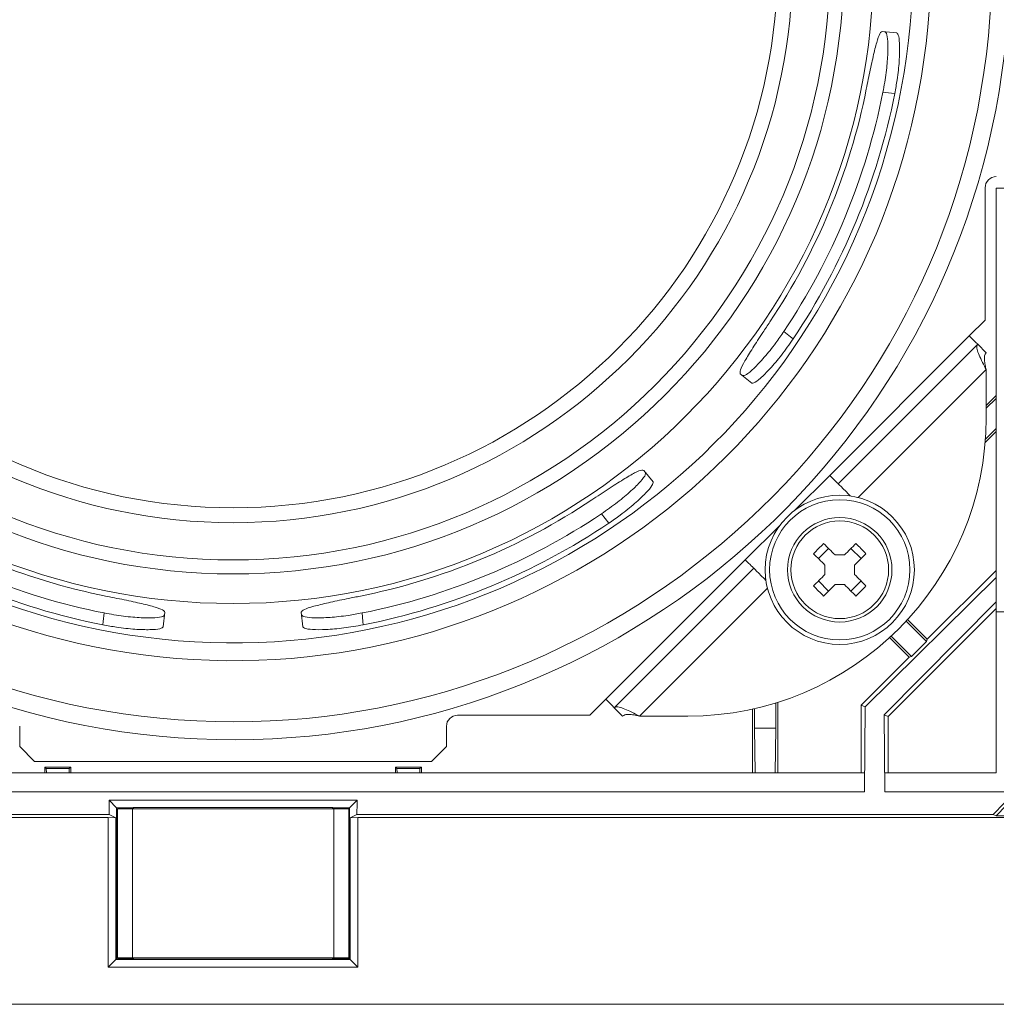
# Model space of a CAD drawing. Units: inches. Extents: x 0 to 33.4, y 0 to 8.5.
# Drawn here: x 6.5 to 7, y 1.2 to 1.7 of the extents above; entities that cross this region are included whole.
import ezdxf

# ---------------------------------------------------------------- set-up
doc = ezdxf.new("R2010")
doc.units = ezdxf.units.IN
doc.header["$MEASUREMENT"] = 0

msp = doc.modelspace()

# ---------------------------------------------------------------- linework, layer by layer
at = {"color": 7, "linetype": 'Continuous', "lineweight": 15}
for p, q in [((6.958708127641202, 1.667139385174045), (6.951017221820536, 1.667947743835817)), ((7.005343775568885, 1.585444502253637), (7.005343775568885, 1.515626196800659)), ((7.011092661157267, 1.585278418838914), (7.011092661157267, 1.361594829517492)), ((7.011092661157267, 1.585278418838914), (7.020710363386084, 1.585278418838914)), ((7.005343775568885, 1.515626196800659), (6.996992114714651, 1.50727456527942)), ((6.996992114714651, 1.50727456527942), (6.923350781425616, 1.433633202657391)), ((6.927804996636809, 1.429178987446199), (7.001446329925844, 1.502820350068227)), ((7.005900545137036, 1.498366134857035), (7.001446329925844, 1.502820350068227)), ((6.882160539925468, 1.482337178691571), (6.876150649352237, 1.487203874471086)), ((7.005900545137036, 1.464021598274719), (7.005900545137036, 1.48945770443465)), ((7.005900545137036, 1.470579927845669), (7.011092661157267, 1.475772043865902)), ((7.011092661157267, 1.474217101828725), (7.005900545137036, 1.469024985808492)), ((7.011092661157267, 1.456736279768673), (7.005361727361504, 1.451005375305904)), ((7.005492405851895, 1.452691025166466), (7.011092661157267, 1.458291280471839)), ((6.83010466794601, 1.43028132137861), (6.825237957499998, 1.436291182618847)), ((6.923350781425616, 1.433633202657391), (6.905006836003106, 1.415289286567875)), ((6.80682512353996, 1.408452704211325), (6.802867515925247, 1.413330370530774)), ((6.897152545403208, 1.407434966634983), (6.878808599980698, 1.389091050545467)), ((6.917401844814907, 1.389694899569751), (6.922746903068338, 1.395039957823182)), ((6.934533398909731, 1.395039957823182), (6.939878457163163, 1.389694899569751)), ((6.878808599980698, 1.389091050545467), (6.805167266691663, 1.315449687923439)), ((6.92615692234217, 1.391629938549349), (6.931123379635899, 1.391629938549349)), ((6.809621481902856, 1.310995472712246), (6.88326281519189, 1.384636835334275)), ((6.92081186408874, 1.381318452335185), (6.92081186408874, 1.386284880295918)), ((6.93646843788933, 1.386284880295918), (6.93646843788933, 1.381318452335185)), ((6.974812264271509, 1.347147449748189), (7.011092661157267, 1.383427846633948)), ((6.922746903068338, 1.372563374807921), (6.917401844814907, 1.377908433061352)), ((6.939878457163163, 1.377908433061352), (6.934533398909731, 1.372563374807921)), ((7.011092661157267, 1.37968108458353), (6.942043584151431, 1.311473776520173)), ((6.931123379635899, 1.375973394081754), (6.92615692234217, 1.375973394081754)), ((6.952145046125147, 1.307289600856127), (7.011092661157267, 1.366973855378526)), ((6.954162686817189, 1.306453903843504), (7.011092661157267, 1.363383907516577)), ((7.020710363386084, 1.361594829517492), (7.011092661157267, 1.361594829517492)), ((7.011092661157267, 1.276586227544116), (7.011092661157267, 1.361594829517492)), ((6.571684330573132, 1.353733704329881), (6.572492674568407, 1.361424639483542)), ((6.645302432130542, 1.353733704329881), (6.644494088135267, 1.361424639483542)), ((6.974423484762722, 1.345981228553809), (6.963685878137804, 1.356718864511723)), ((6.964432842842138, 1.357526871177561), (6.974812264271509, 1.347147449748189)), ((6.965294382222895, 1.337629597032569), (6.954914960793523, 1.348008959795951)), ((6.95572296745936, 1.348755953833279), (6.96646057408428, 1.338018317875366)), ((6.96646057408428, 1.338018317875366), (6.974423484762722, 1.345981228553809)), ((6.974423484762722, 1.345981228553809), (6.974812264271509, 1.347147449748189)), ((6.939989453214261, 1.312324668023935), (6.965294382222895, 1.337629597032569)), ((6.965294382222895, 1.337629597032569), (6.96646057408428, 1.338018317875366)), ((6.805167266691663, 1.315449687923439), (6.79681560583743, 1.307098056402199)), ((6.814075697114048, 1.306541257501054), (6.809621481902856, 1.310995472712246)), ((6.882539903543027, 1.276586227544116), (6.882539903543027, 1.310281859622632)), ((6.883639450840963, 1.3105300167559), (6.883639450840963, 1.300208263993669)), ((6.894900710083268, 1.313556947121875), (6.894900710083268, 1.300208263993669)), ((6.89600022804821, 1.276586227544116), (6.89600022804821, 1.313900964481091)), ((6.942043584151431, 1.311473776520173), (6.939989453214261, 1.312324668023935)), ((6.939989453214261, 1.276586227544116), (6.939989453214261, 1.312324668023935)), ((6.942043584151431, 1.311473776520173), (6.941652370004103, 1.266644278394361)), ((6.79681560583743, 1.307098056402199), (6.72699731505095, 1.307098056402199)), ((6.822984127536433, 1.306541257501054), (6.848420233696364, 1.306541257501054)), ((6.952499770027347, 1.266644278394361), (6.952145046125147, 1.307289600856127)), ((6.952145046125147, 1.307289600856127), (6.954162686817189, 1.306453903843504)), ((6.954162686817189, 1.276586227544116), (6.954162686817189, 1.306453903843504)), ((6.495894956765113, 1.290562636754111), (6.495894956765113, 1.301192561956308)), ((6.721091805938561, 1.301192561956308), (6.721091805938561, 1.290562636754111)), ((6.884051755411318, 1.276586227544116), (6.883639450840963, 1.300208263993669)), ((6.883639450840963, 1.300208263993669), (6.894900710083268, 1.300208263993669)), ((6.894900710083268, 1.300208263993669), (6.894488376179918, 1.276586227544116)), ((6.503768973803797, 1.28268860504893), (6.495894956765113, 1.290562636754111)), ((6.721091805938561, 1.290562636754111), (6.713217788899877, 1.28268860504893)), ((6.713217788899877, 1.28268860504893), (6.503768973803797, 1.28268860504893)), ((6.509106097482221, 1.276586227544116), (6.509106097482221, 1.279713711415155)), ((6.509106097482221, 1.279713711415155), (6.509930765288922, 1.278888984942466)), ((6.509106097482221, 1.279713711415155), (6.522841301478639, 1.279713711415155)), ((6.509969580173862, 1.276586227544116), (6.509930765288922, 1.278888984942466)), ((6.509930765288922, 1.278888984942466), (6.522016626338691, 1.278888984942466)), ((6.522016626338691, 1.278888984942466), (6.521977811453749, 1.276586227544116)), ((6.522841301478639, 1.279713711415155), (6.522016626338691, 1.278888984942466)), ((6.522841301478639, 1.279713711415155), (6.522841301478639, 1.276586227544116)), ((6.694145461225035, 1.276586227544116), (6.694145461225035, 1.279713711415155)), ((6.694145461225035, 1.279713711415155), (6.694970136364983, 1.278888984942466)), ((6.694145461225035, 1.279713711415155), (6.707880665221452, 1.279713711415155)), ((6.695008951249925, 1.276586227544116), (6.694970136364983, 1.278888984942466)), ((6.694970136364983, 1.278888984942466), (6.707055997414752, 1.278888984942466)), ((6.707055997414752, 1.278888984942466), (6.707017182529812, 1.276586227544116)), ((6.707880665221452, 1.279713711415155), (6.707055997414752, 1.278888984942466)), ((6.707880665221452, 1.279713711415155), (6.707880665221452, 1.276586227544116)), ((6.941652370004103, 1.276586227544116), (6.275334392699571, 1.276586227544116)), ((6.941652370004103, 1.276586227544116), (6.941652370004103, 1.266644278394361)), ((6.952499770027347, 1.266644278394361), (6.952499770027347, 1.276586227544116)), ((7.011092661157267, 1.276586227544116), (6.952499770027347, 1.276586227544116)), ((6.275334392699571, 1.266644278394361), (6.941652370004103, 1.266644278394361)), ((6.952499770027347, 1.266644278394361), (7.021130646530938, 1.266644278394361)), ((7.009528039231913, 1.254729274704167), (7.021130646530938, 1.266644278394361)), ((7.021735492877034, 1.264775238652334), (7.011158953724784, 1.253913876123721)), ((6.67396411169504, 1.262135738477399), (6.543022651008634, 1.262135738477399)), ((6.543022651008634, 1.262135738477399), (6.543047481388458, 1.260712970913331)), ((6.547046576857232, 1.258111779629181), (6.543022651008634, 1.262135738477399)), ((6.543047481388458, 1.260712970913331), (6.543151928848539, 1.254729274704167)), ((6.555766957118656, 1.258111779629181), (6.547046576857232, 1.258111779629181)), ((6.547046576857232, 1.258111779629181), (6.547046576857232, 1.178525264352731)), ((6.547469760301914, 1.178948422131042), (6.547469760301914, 1.25768862185087)), ((6.555343773673973, 1.25768862185087), (6.547469760301914, 1.25768862185087)), ((6.555343773673973, 1.25768862185087), (6.555343773673973, 1.178948422131042)), ((6.6616429890297, 1.25768862185087), (6.555343773673973, 1.25768862185087)), ((6.555766957118656, 1.258111779629181), (6.555993734165575, 1.25833858234247)), ((6.555766957118656, 1.25768862185087), (6.555766957118656, 1.258111779629181)), ((6.555993734165575, 1.25833858234247), (6.660993028538099, 1.25833858234247)), ((6.555993734165575, 1.25833858234247), (6.555993734165575, 1.25768862185087)), ((6.661219805585018, 1.258111779629181), (6.660993028538099, 1.25833858234247)), ((6.660993028538099, 1.25768862185087), (6.660993028538099, 1.25833858234247)), ((6.669940185846442, 1.258111779629181), (6.661219805585018, 1.258111779629181)), ((6.661219805585018, 1.258111779629181), (6.661219805585018, 1.25768862185087)), ((6.6616429890297, 1.178948422131042), (6.6616429890297, 1.25768862185087)), ((6.66951700240176, 1.25768862185087), (6.6616429890297, 1.25768862185087)), ((6.66951700240176, 1.178948422131042), (6.66951700240176, 1.25768862185087)), ((6.669940185846442, 1.258111779629181), (6.67396411169504, 1.262135738477399)), ((6.669940185846442, 1.178525264352731), (6.669940185846442, 1.258111779629181)), ((6.673834833855135, 1.254729274704167), (6.673939281315216, 1.260712970913331)), ((6.673939281315216, 1.260712970913331), (6.67396411169504, 1.262135738477399)), ((6.542606078487582, 1.252998569364089), (6.126111495201882, 1.252998569364089)), ((6.543151928848539, 1.254729274704167), (6.207460512784422, 1.254729274704167)), ((6.542606078487582, 1.252998569364089), (6.546682345398199, 1.252964191094563)), ((6.542606078487582, 1.174084776982953), (6.542606078487582, 1.252998569364089)), ((6.543151928848539, 1.254729274704167), (6.546682345398199, 1.252964191094563)), ((6.546682345398199, 1.252964191094563), (6.546682345398199, 1.178161007227327)), ((6.670304417305475, 1.252964191094563), (6.673834833855135, 1.254729274704167)), ((6.670304417305475, 1.252964191094563), (6.674380684216091, 1.252998569364089)), ((6.670304417305475, 1.178161007227327), (6.670304417305475, 1.252964191094563)), ((7.009528039231913, 1.254729274704167), (6.673834833855135, 1.254729274704167)), ((6.674380684216091, 1.252998569364089), (7.090875267501791, 1.252998569364089)), ((6.674380684216091, 1.252998569364089), (6.674380684216091, 1.174084776982953)), ((7.011158953724784, 1.253913876123721), (7.009528039231913, 1.254729274704167)), ((7.090875267501791, 1.253913876123721), (7.011158953724784, 1.253913876123721)), ((6.546682345398199, 1.178161007227327), (6.542606078487582, 1.174084776982953)), ((6.547046576857232, 1.178525264352731), (6.546682345398199, 1.178161007227327)), ((6.546682345398199, 1.178161007227327), (6.670304417305475, 1.178161007227327)), ((6.547046576857232, 1.178525264352731), (6.555766957118656, 1.178525264352731)), ((6.547469760301914, 1.178948422131042), (6.555343773673973, 1.178948422131042)), ((6.6616429890297, 1.178948422131042), (6.555343773673973, 1.178948422131042)), ((6.555766957118656, 1.178525264352731), (6.555766957118656, 1.178948422131042)), ((6.555766957118656, 1.178525264352731), (6.555993734165575, 1.178298461639442)), ((6.555993734165575, 1.178948422131042), (6.555993734165575, 1.178298461639442)), ((6.660993028538099, 1.178298461639442), (6.555993734165575, 1.178298461639442)), ((6.660993028538099, 1.178298461639442), (6.660993028538099, 1.178948422131042)), ((6.661219805585018, 1.178525264352731), (6.660993028538099, 1.178298461639442)), ((6.661219805585018, 1.178948422131042), (6.661219805585018, 1.178525264352731)), ((6.661219805585018, 1.178525264352731), (6.669940185846442, 1.178525264352731)), ((6.6616429890297, 1.178948422131042), (6.66951700240176, 1.178948422131042)), ((6.669940185846442, 1.178525264352731), (6.670304417305475, 1.178161007227327)), ((6.670304417305475, 1.178161007227327), (6.674380684216091, 1.174084776982953)), ((6.674380684216091, 1.174084776982953), (6.542606078487582, 1.174084776982953)), ((7.161820311938585, 1.154470272904711), (6.055166450765089, 1.154470272904711))]:
    msp.add_line(p, q, dxfattribs=at)
at = {"color": 8, "linetype": 'Continuous', "lineweight": 15}
for p, q in [((6.938388605040728, 1.421945764338343), (7.005900545137036, 1.48945770443465)), ((6.822984127536433, 1.306541257501054), (6.89049606763274, 1.374053197597361))]:
    msp.add_line(p, q, dxfattribs=at)
at = {"color": 7, "linetype": 'Continuous', "lineweight": 15, "flags": 128}
for points in [[(6.957682176826408, 1.63524309764268), (6.955956839424319, 1.635422791566841), (6.951434659664925, 1.63589370346016)], [(6.89911146144031, 1.509574330712333), (6.902642097987428, 1.506709611805811), (6.903989157092753, 1.505616723097621)], [(7.001446329925844, 1.502820350068227), (7.001360736247962, 1.502905943746108), (7.001107269842693, 1.503159380818382), (7.000695669264205, 1.503571040062859), (7.000141715663525, 1.504124964330545), (6.99946676346063, 1.50479991653344), (6.998696684356649, 1.505570024970415), (6.997861104676004, 1.50640560465106), (6.996992114714651, 1.50727456527942)], [(6.923350781425616, 1.433633202657391), (6.924219742053976, 1.432764242029032), (6.925055321734622, 1.431928662348387), (6.925825400838602, 1.4311586125774), (6.926500382374491, 1.430483601708517), (6.927054306642177, 1.429929677440831), (6.92746593655366, 1.429518076862343), (6.927719402958928, 1.42926458112408), (6.927804996636809, 1.429178987446199)], [(6.934207920003026, 1.422776064079983), (6.93330431710819, 1.423679696307813), (6.931764158900228, 1.425219795849785), (6.930414195828451, 1.426569758921563), (6.929306317960084, 1.427677666122924), (6.928483087470113, 1.428500867279901), (6.927976154659577, 1.429007800090436), (6.927804996636809, 1.429178987446199)], [(6.92615692234217, 1.391629938549349), (6.925391184521372, 1.392395705703142), (6.924628643996972, 1.393158246227542), (6.923869740763888, 1.393917149460627), (6.923114914817035, 1.394672004740474), (6.922364518152348, 1.395422342739173), (6.921618990764744, 1.396167870126776), (6.920878743316145, 1.396908117575375), (6.920144186468475, 1.397642733089034)], [(6.937136115509594, 1.397642733089034), (6.936401558661924, 1.396908117575375), (6.935661311213327, 1.396167870126776), (6.934915783825722, 1.395422342739173), (6.934165387161035, 1.394672004740474), (6.933410561214182, 1.393917149460627), (6.932651657981097, 1.393158246227542), (6.931889117456697, 1.392395705703142), (6.931123379635899, 1.391629938549349)], [(6.88326281519189, 1.384636835334275), (6.883177250847003, 1.384722429012155), (6.882923784441735, 1.384975866084429), (6.882512154530253, 1.385387525328906), (6.881958230262566, 1.385941449596592), (6.881283248726677, 1.386616401799487), (6.880513169622697, 1.387386510236462), (6.879677589942052, 1.388222089917108), (6.878808599980698, 1.389091050545467)], [(6.914799128215044, 1.392297674835603), (6.915533685062714, 1.391563059321944), (6.916273932511313, 1.390822811873345), (6.917019459898917, 1.390077284485741), (6.917769856563604, 1.389326887821055), (6.918524682510457, 1.388572091207196), (6.919283585743542, 1.387813187974111), (6.920046126267941, 1.387050647449711), (6.92081186408874, 1.386284880295918)], [(6.93646843788933, 1.386284880295918), (6.937234175710127, 1.387050647449711), (6.937996716234529, 1.387813187974111), (6.938755619467613, 1.388572091207196), (6.939510445414466, 1.389326887821055), (6.940260842079153, 1.390077284485741), (6.941006369466757, 1.390822811873345), (6.941746616915355, 1.391563059321944), (6.94248120309602, 1.392297674835603)], [(6.88326281519189, 1.384636835334275), (6.883434002547652, 1.384465647978512), (6.883940935358188, 1.383958715167976), (6.88476416584816, 1.383135514011), (6.885872043716526, 1.382027606809638), (6.887222006788304, 1.38067764373786), (6.888762135663271, 1.379137544195888), (6.889665767891101, 1.378233911968058)], [(6.92081186408874, 1.381318452335185), (6.920046126267941, 1.380552685181392), (6.919283585743542, 1.379790144656992), (6.918524682510457, 1.379031300089896), (6.917769856563604, 1.378276444810049), (6.917019459898917, 1.377526048145362), (6.916273932511313, 1.376780520757757), (6.915533685062714, 1.376040273309159), (6.914799128215044, 1.375305716461489)], [(6.94248120309602, 1.375305716461489), (6.941746616915355, 1.376040273309159), (6.941006369466757, 1.376780520757757), (6.940260842079153, 1.377526048145362), (6.939510445414466, 1.378276444810049), (6.938755619467613, 1.379031300089896), (6.937996716234529, 1.379790144656992), (6.937234175710127, 1.380552685181392), (6.93646843788933, 1.381318452335185)], [(6.920144186468475, 1.369960658208058), (6.920878743316145, 1.370695215055728), (6.921618990764744, 1.371435462504326), (6.922364518152348, 1.372180989891931), (6.923114914817035, 1.372931386556618), (6.923869740763888, 1.373686241836465), (6.924628643996972, 1.374445086403561), (6.925391184521372, 1.375207626927961), (6.92615692234217, 1.375973394081754)], [(6.931123379635899, 1.375973394081754), (6.931889117456697, 1.375207626927961), (6.932651657981097, 1.374445086403561), (6.933410561214182, 1.373686241836465), (6.934165387161035, 1.372931386556618), (6.934915783825722, 1.372180989891931), (6.935661311213327, 1.371435462504326), (6.936401558661924, 1.370695215055728), (6.937136115509594, 1.369960658208058)], [(6.539788050375016, 1.354759655144676), (6.539967736965928, 1.35648496321377), (6.54043863419275, 1.361007172306158)], [(6.676548128510924, 1.361007172306158), (6.677019025737746, 1.35648496321377), (6.677198712328657, 1.354759655144676)], [(6.805167266691663, 1.315449687923439), (6.806036241986521, 1.314580727295079), (6.806871821667166, 1.313745147614434), (6.807641886104649, 1.312975097843448), (6.808316867640539, 1.312300086974564), (6.808870806574721, 1.311746162706878), (6.809282421819708, 1.31133456212839), (6.809535888224976, 1.311081066390127), (6.809621481902856, 1.310995472712246)]]:
    msp.add_lwpolyline(points, dxfattribs=at)
at = {"color": 7, "linetype": 'Continuous', "lineweight": 15}
for centre, radius in [((6.608493381351837, 1.703948443344664), 0.3379549720563508), ((6.608493381351837, 1.703948443344664), 0.3223171863132768), ((6.608493381351837, 1.703948443344664), 0.3149606299212602), ((6.608493381351837, 1.703948443344664), 0.2952755905511815), ((6.608493381351837, 1.703948443344664), 0.2874015748031491), ((6.928640152361607, 1.383801672335061), 0.03937007874015648), ((6.928640152361607, 1.383801672335061), 0.03700787401574739), ((6.928640152361607, 1.383801672335061), 0.02755905511811024), ((6.928640152361607, 1.383801672335061), 0.02576950608446612)]:
    msp.add_circle(centre, radius, dxfattribs=at)
for centre, radius, start, end in [((6.608493381351837, 1.703948443344664), 0.4098425196850398, 180, 77.8556920109791), ((6.608493381351837, 1.703948443344664), 0.340710300988645, 326.2466766696667, 348.753323330335), ((6.608493381351837, 1.703948443344664), 0.3496286140514857, 326.2242004401104, 348.7757995598911), ((6.608493381351837, 1.703948443344664), 0.3558837283487162, 326.1311572383559, 348.8688427616457), ((7.011249286863648, 1.58544450633679), 0.005905511811023834, 90, 180), ((6.848420237085055, 1.464021587611446), 0.1574803149606301, 270.0000000000008, 7.124442486478278e-13), ((6.608493381351837, 1.703948443344664), 0.3407103009886443, 236.2466766696663, 258.7533233303349), ((6.608493381351837, 1.703948443344664), 0.3407103009886445, 281.2466766696666, 303.753323330335), ((6.608493381351837, 1.703948443344664), 0.3558837283487152, 236.1311572383556, 258.8688427616456), ((6.608493381351837, 1.703948443344664), 0.3496286140514855, 236.2242004401103, 258.775799559891), ((6.608493381351837, 1.703948443344664), 0.3496286140514853, 281.2242004401102, 303.775799559891), ((6.608493381351837, 1.703948443344664), 0.3558837283487153, 281.1311572383556, 303.8688427616458), ((7.014979974930078, 1.297461886374004), 0.1379493705011886, 133.4300178927586, 136.5699821072442), ((6.842276069136843, 1.297437078549986), 0.1379840628458203, 43.43056562848739, 46.56974880255238), ((7.014884536900548, 1.470046066893555), 0.1378144514618655, 223.4284805098229, 226.571519490174), ((6.842371555185728, 1.470070826174201), 0.1378490755267685, 313.4287138055254, 316.5709717634389), ((6.72699731835971, 1.301192537832853), 0.00590551181102339, 90, 180)]:
    msp.add_arc(centre, radius, start, end, dxfattribs=at)
at = {"color": 8, "linetype": 'Continuous', "lineweight": 15}
for radius, end in [(0.4003937007874018, 77.5645698839432), (0.3681102362204726, 71.93110112195698), (0.3587275647746281, 72.0199215040943)]:
    msp.add_arc((6.608493381351837, 1.703948443344664), radius, 180, end, dxfattribs=at)
at = {"color": 7, "linetype": 'Continuous', "lineweight": 15}
for points, knots in [([(6.942660897020181, 1.637498540920941), (6.943359265765222, 1.640968600473182), (6.944756085627707, 1.647909128870238), (6.946776390757102, 1.657121771207755), (6.948599795340409, 1.664010896160553), (6.950024473370166, 1.667541106694534), (6.950739521310464, 1.667833995643607), (6.951017221820536, 1.667947743835817)], [0, 0, 0, 0, 0.2159097553799061, 0.4318449772561653, 0.6473297157688883, 0.8630347529175544, 1, 1, 1, 1]), ([(6.951434659664925, 1.63589370346016), (6.952052647347539, 1.63938025074869), (6.953288698150648, 1.646353770929275), (6.954062519485193, 1.655815855316627), (6.954041720641417, 1.663068555602204), (6.95341871212805, 1.667104195805656), (6.952758470512558, 1.667592459935387), (6.952486922175766, 1.667793276286906)], [0, 0, 0, 0, 0.2130085306080653, 0.4260430632100787, 0.6386117164771499, 0.8513659469135355, 0.9999999999999999, 0.9999999999999999, 0.9999999999999999, 0.9999999999999999]), ([(6.958708127641202, 1.667139385174045), (6.95908846857587, 1.666749379651441), (6.959849153698648, 1.665969365270119), (6.960351956591308, 1.660457621717604), (6.960135565408733, 1.652452416614446), (6.959192569436722, 1.643540373570993), (6.958121742448191, 1.637657832214099), (6.957682176826408, 1.63524309764268)], [0, 0, 0, 0, 0.2130791853443794, 0.4261601933716868, 0.6391655513727778, 0.8518804433669581, 1, 1, 1, 1]), ([(6.876150649352237, 1.487203874471086), (6.876045366621558, 1.487737084582343), (6.875834800516923, 1.488803508062776), (6.878354109086358, 1.493749079717028), (6.882548106597876, 1.500626030088944), (6.887347383145028, 1.507998150232933), (6.890536256820144, 1.512786796072316), (6.891772668885334, 1.514643482819722)], [0, 0, 0, 0, 0.2159848071832839, 0.4319709340363763, 0.6478777375586838, 0.86347273110818, 1, 1, 1, 1]), ([(6.877299124084959, 1.486273842548227), (6.877843851555882, 1.486280652253495), (6.878933313100039, 1.486294271746568), (6.883185618550037, 1.489836653184472), (6.888689975433125, 1.495652322946857), (6.894319753185226, 1.502627629972072), (6.897716248745661, 1.507551643907799), (6.89911146144031, 1.509574330712333)], [0, 0, 0, 0, 0.213046489080932, 0.4260955603681241, 0.6390650999897314, 0.8517351353842538, 1, 1, 1, 1]), ([(6.903989157092753, 1.505616723097621), (6.901956511706624, 1.502717326773464), (6.897890998364902, 1.496918216648679), (6.891741940909162, 1.489685893959044), (6.886597429903124, 1.484575287613528), (6.8833054000042, 1.482165158340674), (6.882494006938561, 1.482287073780351), (6.882160539925468, 1.482337178691571)], [0, 0, 0, 0, 0.2130428998253983, 0.426109127302674, 0.6387271782619433, 0.8515237880648728, 1, 1, 1, 1]), ([(7.001446329925844, 1.502820350068227), (7.001220223593576, 1.502377088589285), (7.000767969609307, 1.501490484627712), (7.00145133908653, 1.49879839207965), (7.002909702744485, 1.495332430677178), (7.004563187493228, 1.492044289645249), (7.005588646651455, 1.490060947713472), (7.005900545137036, 1.48945770443465)], [0, 0, 0, 0, 0.2253410402929371, 0.4507232604679965, 0.6761050440774131, 0.9014857437971868, 0.9999999999999999, 0.9999999999999999, 0.9999999999999999, 0.9999999999999999]), ([(7.005900545137036, 1.498366134857035), (7.005573521104405, 1.497877813970216), (7.004942498776363, 1.49693555483301), (7.004923611545808, 1.494626532719088), (7.005317697136676, 1.492076044252782), (7.005717322324039, 1.490280799969955), (7.005900545137036, 1.48945770443465)], [0, 0, 0, 0, 0.2742807194575697, 0.5292493543582745, 0.7841671139819119, 1, 1, 1, 1]), ([(6.797798319818367, 1.420669133752755), (6.800745851941236, 1.422629007876901), (6.806641262577979, 1.426548986447624), (6.814584102148215, 1.431634839464301), (6.820744823719739, 1.43521676382192), (6.824248461613165, 1.436705635193802), (6.824961166895618, 1.436407116985259), (6.825237957499998, 1.436291182618847)], [0, 0, 0, 0, 0.2159099101368409, 0.4318451937887498, 0.647329780990227, 0.8630348259377991, 1, 1, 1, 1]), ([(6.802867515925247, 1.413330370530774), (6.805769867293283, 1.415358738239989), (6.811574927513735, 1.419415723493702), (6.818812757601843, 1.425559315131516), (6.823926523020408, 1.430702438969639), (6.826339615969015, 1.433996547520284), (6.826217995602433, 1.434808706844884), (6.826167974756359, 1.435142737219119)], [0, 0, 0, 0, 0.213008451099992, 0.4260431385803369, 0.638611841758086, 0.8513658366221423, 1, 1, 1, 1]), ([(6.83010466794601, 1.43028132137861), (6.830097836218651, 1.429736582790305), (6.830084172719503, 1.428647102070985), (6.82654229714798, 1.424394254440041), (6.820728772366109, 1.418886686127381), (6.813760195409195, 1.413251733951201), (6.808843416099686, 1.409849351023431), (6.80682512353996, 1.408452704211325)], [0, 0, 0, 0, 0.2130793852286242, 0.4261601562203535, 0.6391656351496495, 0.8518808211581947, 1, 1, 1, 1]), ([(6.54204347898678, 1.369780964283898), (6.545513542012859, 1.369082583285452), (6.552454069916057, 1.36768574041247), (6.561666714692867, 1.365665445794818), (6.568555827804896, 1.36384202502067), (6.572086043376942, 1.362417393698057), (6.572378928022107, 1.361702341651), (6.572492674568407, 1.361424639483542)], [0, 0, 0, 0, 0.2159100875635752, 0.4318451786189765, 0.6473298178477837, 0.8630347617568193, 1, 1, 1, 1]), ([(6.644494088135267, 1.361424639483542), (6.644796671431469, 1.361876119559805), (6.645401840203284, 1.362779082964197), (6.65068033552799, 1.364494711697004), (6.658508689976008, 1.366391842919734), (6.66711517741907, 1.368211062954045), (6.67275612656157, 1.369342337009803), (6.674943283716894, 1.369780964283898)], [0, 0, 0, 0, 0.2159846130288366, 0.4319707817257152, 0.6478777950483933, 0.8634721603309832, 1, 1, 1, 1]), ([(6.54043863419275, 1.361007172306158), (6.54392518879149, 1.360389187799245), (6.550898713160085, 1.359153145197207), (6.56036078757974, 1.358379275604964), (6.567613501222002, 1.358400070404142), (6.57164914688839, 1.359023137215567), (6.572137394076845, 1.359683345840027), (6.572338203352872, 1.359954880462323)], [0, 0, 0, 0, 0.2130088453530282, 0.4260430553224746, 0.6386118640954387, 0.8513660874008777, 1, 1, 1, 1]), ([(6.644648559350801, 1.359954880462323), (6.645038565908176, 1.359574522872213), (6.645818583114752, 1.358813803701397), (6.651330208060185, 1.358311780927525), (6.65933470856559, 1.358531964920018), (6.668247840466742, 1.359483300035349), (6.674131312505045, 1.360563462536641), (6.676548128510924, 1.361007172306158)], [0, 0, 0, 0, 0.2130466192390192, 0.4260954736973169, 0.6390656257665703, 0.8517351715041466, 1, 1, 1, 1]), ([(6.571684330573132, 1.353733704329881), (6.571294324486214, 1.353353348025513), (6.570514309023258, 1.35259263220904), (6.565002553986453, 1.352089883982811), (6.556997359616359, 1.352306278515764), (6.548085309893393, 1.353249213690587), (6.54220277802705, 1.354320075698247), (6.539788050375016, 1.354759655144676)], [0, 0, 0, 0, 0.2130792949532802, 0.4261603869121245, 0.6391656728599567, 0.8518806787035275, 1, 1, 1, 1]), ([(6.677198712328657, 1.354759655144676), (6.673711246377869, 1.35414677850038), (6.666735912950749, 1.352920954648911), (6.657273844549062, 1.352154920633441), (6.650022412677529, 1.352178946784517), (6.645990337553037, 1.352802513769588), (6.645502800451289, 1.35346247360141), (6.645302432130542, 1.353733704329881)], [0, 0, 0, 0, 0.2130422025231171, 0.4261089334251629, 0.6387267543759467, 0.8515236824080623, 1, 1, 1, 1]), ([(6.822984127536433, 1.306541257501054), (6.8215982253718, 1.30725778160521), (6.818826176251519, 1.308690956372718), (6.815055983830568, 1.310452498930731), (6.81203387295399, 1.31146697619058), (6.810337989656499, 1.311528167786693), (6.809788585571193, 1.311119707656798), (6.809621481902856, 1.310995472712246)], [0, 0, 0, 0, 0.2253415170297368, 0.4507228359874992, 0.6761039667435531, 0.9014855972780244, 1, 1, 1, 1]), ([(6.822984127536433, 1.306541257501054), (6.821935544461043, 1.306774506618756), (6.819912215101921, 1.307224580436381), (6.817252576524093, 1.307556257414187), (6.815252691945497, 1.307399814498732), (6.814445698344588, 1.306811154307005), (6.814075697114048, 1.306541257501053)], [0, 0, 0, 0, 0.2742816267554434, 0.5292494997361937, 0.7841640080186898, 0.9999999999999999, 0.9999999999999999, 0.9999999999999999, 0.9999999999999999])]:
    msp.add_open_spline(points, degree=3, knots=knots, dxfattribs=at)

doc.saveas('drawing.dxf')
